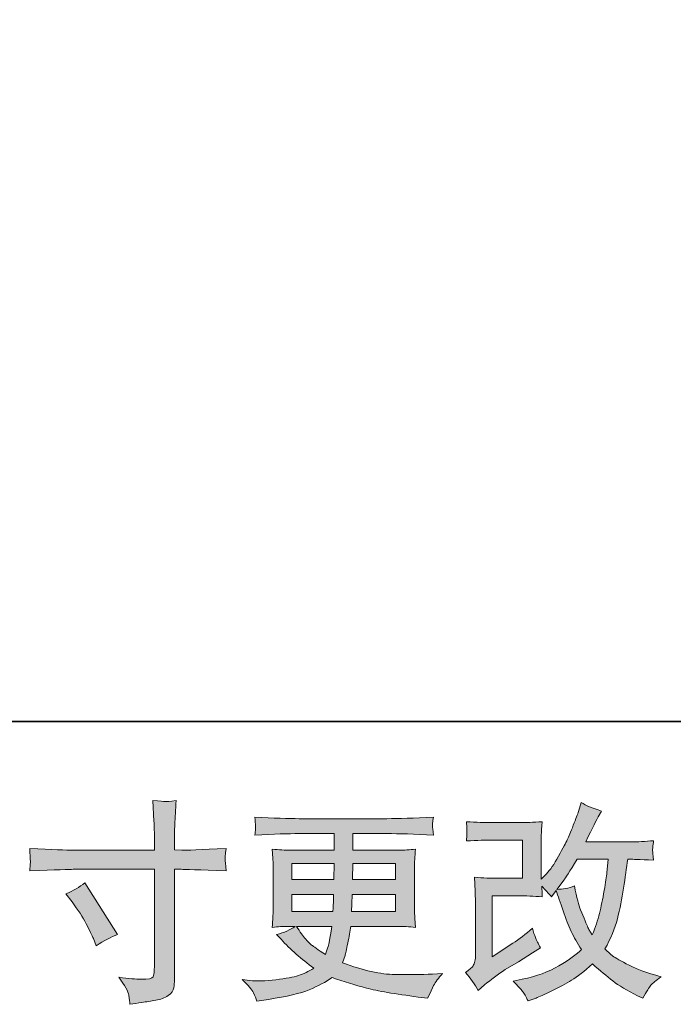
# Model space of a CAD drawing. Units: inches. Extents: x -588 to 1774, y -408 to 942.
# Drawn here: x 345 to 517, y -407 to -148 of the extents above; entities that cross this region are included whole.
import ezdxf

# ---------------------------------------------------------------- set-up
doc = ezdxf.new("R2010")
doc.units = ezdxf.units.IN
doc.header["$MEASUREMENT"] = 0
doc.layers.add('图层 1', color=7, linetype='Continuous')

msp = doc.modelspace()

# ---------------------------------------------------------------- hatches: boundary and pattern name
at = {"layer": '图层 1'}
h = msp.add_hatch(color=7, dxfattribs=at)
h.dxf.hatch_style = 2
edge = h.paths.add_edge_path()
edge.add_spline(control_points=[(359.42, -366.82), (359.42, -366.82), (380.78, -366.82), (380.78, -366.82), (380.78, -366.82), (380.78, -364.43), (380.78, -364.43), (380.78, -362.21), (380.74, -360.46), (380.66, -359.16), (380.66, -359.16), (380.39, -353.78), (380.39, -353.78), (382.16, -353.93), (383.24, -354), (383.57, -354.02), (383.91, -354.04), (384.87, -353.97), (386.48, -353.78), (386.33, -356.19), (386.22, -358.26), (386.14, -359.99), (386.07, -361.73), (386.03, -363.21), (386.03, -364.43), (386.03, -364.43), (386.03, -366.76), (386.03, -366.76), (386.03, -366.76), (387.97, -366.82), (387.97, -366.82), (389.08, -366.86), (392.97, -366.71), (399.63, -366.37), (399.52, -367.19), (399.44, -367.82), (399.41, -368.26), (399.37, -368.69), (399.35, -369.04), (399.37, -369.3), (399.39, -369.57), (399.48, -370.54), (399.63, -372.24), (392.49, -371.98), (388.57, -371.85), (387.86, -371.85), (387.86, -371.85), (386.03, -371.85), (386.03, -371.85), (386.03, -371.85), (386.03, -400.97), (386.03, -400.97), (386.03, -401.64), (385.98, -402.32), (385.88, -403.04), (385.79, -403.77), (385.29, -404.43), (384.39, -405.04), (383.46, -405.65), (382.38, -406.08), (381.11, -406.3), (379.85, -406.52), (378.65, -406.71), (377.5, -406.87), (376.36, -407.04), (375.3, -407.2), (374.34, -407.35), (374.3, -406.8), (374.21, -406), (374.06, -404.99), (373.92, -403.97), (373.03, -402.4), (371.4, -400.25), (373.99, -400.58), (375.93, -400.75), (377.23, -400.75), (379.19, -400.79), (380.24, -400.58), (380.41, -400.14), (380.57, -399.7), (380.68, -399.18), (380.72, -398.61), (380.76, -398.03), (380.78, -397.24), (380.78, -396.2), (380.78, -396.2), (380.78, -371.85), (380.78, -371.85), (380.78, -371.85), (359.42, -371.85), (359.42, -371.85), (358.68, -371.85), (354.87, -371.98), (347.99, -372.24), (348.06, -371.37), (348.1, -370.76), (348.12, -370.41), (348.14, -370.05), (348.14, -369.68), (348.12, -369.33), (348.1, -368.96), (348.06, -367.98), (347.99, -366.37), (353.91, -366.67), (357.72, -366.82), (359.42, -366.82)], knot_values=[0, 0, 0, 0, 1, 1, 1, 2, 2, 2, 3, 3, 3, 4, 4, 4, 5, 5, 5, 6, 6, 6, 7, 7, 7, 8, 8, 8, 9, 9, 9, 10, 10, 10, 11, 11, 11, 12, 12, 12, 13, 13, 13, 14, 14, 14, 15, 15, 15, 16, 16, 16, 17, 17, 17, 18, 18, 18, 19, 19, 19, 20, 20, 20, 21, 21, 21, 22, 22, 22, 23, 23, 23, 24, 24, 24, 25, 25, 25, 26, 26, 26, 27, 27, 27, 28, 28, 28, 29, 29, 29, 30, 30, 30, 31, 31, 31, 32, 32, 32, 33, 33, 33, 34, 34, 34, 35, 35, 35, 35], degree=3, periodic=0)
edge = h.paths.add_edge_path()
edge.add_spline(control_points=[(357.51, -378.32), (359.36, -377.47), (361.03, -376.51), (362.51, -375.44), (362.51, -375.44), (371.1, -388.97), (371.1, -388.97), (369.4, -389.64), (367.52, -390.64), (365.45, -391.97), (365.45, -391.97), (364.72, -390.08), (364.72, -390.08), (364.39, -389.27), (363.76, -387.97), (362.84, -386.2), (361.91, -384.42), (360.68, -382.5), (359.12, -380.43), (359.12, -380.43), (357.51, -378.32), (357.51, -378.32)], knot_values=[0, 0, 0, 0, 1, 1, 1, 2, 2, 2, 3, 3, 3, 4, 4, 4, 5, 5, 5, 6, 6, 6, 7, 7, 7, 7], degree=3, periodic=0)
h = msp.add_hatch(color=7, dxfattribs=at)
h.dxf.hatch_style = 2
edge = h.paths.add_edge_path()
edge.add_spline(control_points=[(465.98, -403.71), (465.98, -403.71), (467.64, -402.27), (467.64, -402.27), (469.29, -400.86), (471.12, -399.51), (473.11, -398.22), (473.11, -398.22), (476.55, -396.17), (476.55, -396.17), (476.55, -396.17), (480.27, -393.78), (480.27, -393.78), (480.27, -393.78), (482.38, -392.5), (482.38, -392.5), (481.71, -391.36), (481.25, -390.45), (481.01, -389.8), (480.77, -389.16), (480.53, -388.34), (480.27, -387.34), (478.46, -388.93), (476.74, -390.25), (475.11, -391.28), (475.11, -391.28), (469.62, -394.83), (469.62, -394.83), (469.62, -394.83), (469.62, -378.8), (469.62, -378.8), (469.62, -378.8), (476.54, -378.8), (476.54, -378.8), (478.46, -378.8), (480.55, -378.89), (482.84, -379.08), (482.77, -378.15), (482.73, -377.21), (482.73, -376.25), (483.58, -377.17), (484.43, -378.14), (485.28, -379.13), (485.28, -379.13), (486.5, -377.41), (486.5, -377.41), (486.95, -378.86), (487.54, -380.63), (488.3, -382.76), (489.05, -384.89), (489.78, -386.7), (490.46, -388.2), (491.14, -389.69), (492.05, -391.28), (493.16, -392.95), (491.9, -394.21), (489.92, -395.63), (487.22, -397.22), (484.52, -398.81), (481.29, -399.99), (477.52, -400.77), (477.52, -400.77), (475.17, -401.27), (475.17, -401.27), (476.43, -402.56), (477.26, -403.45), (477.63, -403.95), (478.02, -404.45), (478.51, -405.3), (479.12, -406.48), (479.12, -406.48), (481.18, -405.71), (481.18, -405.71), (481.99, -405.41), (483.36, -404.78), (485.32, -403.82), (487.3, -402.86), (489.04, -401.92), (490.55, -401.01), (492.07, -400.1), (493.9, -398.68), (496.04, -396.72), (498.04, -398.5), (499.82, -399.99), (501.37, -401.21), (502.92, -402.43), (505.11, -403.73), (507.92, -405.1), (507.92, -405.1), (509.25, -405.76), (509.25, -405.76), (510.28, -403.99), (511, -402.84), (511.41, -402.34), (511.82, -401.84), (512.72, -401.1), (514.13, -400.1), (514.13, -400.1), (512.13, -399.55), (512.13, -399.55), (510.1, -398.99), (507.95, -398.16), (505.72, -397.07), (503.48, -395.98), (502.02, -395.17), (501.33, -394.61), (500.65, -394.06), (499.98, -393.45), (499.32, -392.78), (500.83, -390.04), (501.93, -387.4), (502.59, -384.85), (503.26, -382.3), (503.79, -379.61), (504.22, -376.82), (504.64, -374.03), (505.01, -371.48), (505.31, -369.19), (505.31, -369.19), (506.2, -369.19), (506.2, -369.19), (506.34, -369.19), (508.32, -369.28), (512.13, -369.46), (511.98, -368.04), (511.89, -367.21), (511.87, -366.95), (511.86, -366.69), (511.87, -366.37), (511.91, -365.99), (511.95, -365.6), (512.02, -365.04), (512.13, -364.32), (509.88, -364.54), (507.9, -364.64), (506.2, -364.6), (506.2, -364.6), (494.27, -364.6), (494.27, -364.6), (496.12, -360.79), (497.21, -358.63), (497.54, -358.07), (497.54, -358.07), (498.43, -356.52), (498.43, -356.52), (496.03, -355.78), (494.25, -355.04), (493.1, -354.3), (493.1, -354.3), (492.38, -356.63), (492.38, -356.63), (492.16, -357.3), (491.7, -358.52), (491, -360.27), (490.29, -362.03), (489.76, -363.31), (489.41, -364.06), (489.05, -364.82), (488.3, -366.26), (487.11, -368.39), (485.93, -370.52), (484.88, -372.07), (483.95, -373.03), (483.95, -373.03), (482.56, -374.47), (482.56, -374.47), (482.56, -374.47), (482.56, -365.38), (482.56, -365.38), (482.56, -364.49), (482.56, -363.64), (482.58, -362.84), (482.6, -362.03), (482.69, -360.86), (482.84, -359.35), (480.4, -359.5), (478.44, -359.57), (476.94, -359.57), (476.94, -359.57), (469.51, -359.57), (469.51, -359.57), (467.73, -359.57), (465.51, -359.5), (462.85, -359.35), (462.85, -359.35), (463.02, -360.83), (463.02, -360.83), (463.02, -360.86), (463.02, -361.2), (463.02, -361.86), (463.02, -361.86), (463.02, -362.62), (463.02, -362.62), (462.98, -363.03), (462.93, -363.6), (462.85, -364.38), (465.74, -364.23), (468.01, -364.16), (469.68, -364.16), (469.68, -364.16), (477.61, -364.16), (477.61, -364.16), (477.61, -364.16), (477.61, -374.22), (477.61, -374.22), (477.61, -374.22), (471.06, -374.22), (471.06, -374.22), (469.36, -374.22), (467.33, -374.12), (464.98, -373.94), (464.98, -373.94), (465.14, -377.6), (465.14, -377.6), (465.22, -379.28), (465.26, -380.37), (465.26, -380.85), (465.26, -380.85), (465.26, -394.22), (465.26, -394.22), (465.26, -394.96), (465.2, -395.55), (465.11, -396.02), (465.02, -396.48), (464.85, -396.89), (464.61, -397.24), (464.37, -397.59), (463.72, -398.18), (462.65, -398.99), (463.98, -400.55), (465.09, -402.12), (465.98, -403.71)], knot_values=[0, 0, 0, 0, 1, 1, 1, 2, 2, 2, 3, 3, 3, 4, 4, 4, 5, 5, 5, 6, 6, 6, 7, 7, 7, 8, 8, 8, 9, 9, 9, 10, 10, 10, 11, 11, 11, 12, 12, 12, 13, 13, 13, 14, 14, 14, 15, 15, 15, 16, 16, 16, 17, 17, 17, 18, 18, 18, 19, 19, 19, 20, 20, 20, 21, 21, 21, 22, 22, 22, 23, 23, 23, 24, 24, 24, 25, 25, 25, 26, 26, 26, 27, 27, 27, 28, 28, 28, 29, 29, 29, 30, 30, 30, 31, 31, 31, 32, 32, 32, 33, 33, 33, 34, 34, 34, 35, 35, 35, 36, 36, 36, 37, 37, 37, 38, 38, 38, 39, 39, 39, 40, 40, 40, 41, 41, 41, 42, 42, 42, 43, 43, 43, 44, 44, 44, 45, 45, 45, 46, 46, 46, 47, 47, 47, 48, 48, 48, 49, 49, 49, 50, 50, 50, 51, 51, 51, 52, 52, 52, 53, 53, 53, 54, 54, 54, 55, 55, 55, 56, 56, 56, 57, 57, 57, 58, 58, 58, 59, 59, 59, 60, 60, 60, 61, 61, 61, 62, 62, 62, 63, 63, 63, 64, 64, 64, 65, 65, 65, 66, 66, 66, 67, 67, 67, 68, 68, 68, 69, 69, 69, 70, 70, 70, 71, 71, 71, 72, 72, 72, 73, 73, 73, 74, 74, 74, 75, 75, 75, 76, 76, 76, 77, 77, 77, 77], degree=3, periodic=0)
edge = h.paths.add_edge_path()
edge.add_spline(control_points=[(486.67, -377.12), (486.67, -377.12), (488.56, -374.62), (488.56, -374.62), (488.81, -374.29), (489.98, -372.48), (492.05, -369.19), (492.05, -369.19), (500.15, -369.19), (500.15, -369.19), (500.15, -369.19), (499.82, -372.79), (499.82, -372.79), (499.74, -373.68), (499.5, -375.23), (499.11, -377.45), (498.73, -379.67), (498.32, -381.67), (497.88, -383.44), (497.43, -385.22), (496.8, -387.1), (495.99, -389.1), (495.99, -389.1), (495.1, -387.66), (495.1, -387.66), (494.99, -387.55), (494.57, -386.57), (493.83, -384.72), (493.83, -384.72), (492.88, -382.5), (492.88, -382.5), (492.44, -381.39), (491.9, -379.3), (491.27, -376.23), (489.76, -376.82), (488.22, -377.12), (486.67, -377.12)], knot_values=[0, 0, 0, 0, 1, 1, 1, 2, 2, 2, 3, 3, 3, 4, 4, 4, 5, 5, 5, 6, 6, 6, 7, 7, 7, 8, 8, 8, 9, 9, 9, 10, 10, 10, 11, 11, 11, 12, 12, 12, 12], degree=3, periodic=0)
h = msp.add_hatch(color=7, dxfattribs=at)
h.dxf.hatch_style = 2
h.paths.add_polyline_path([(416.96, -370.29), (428.11, -370.29), (427.99, -374.51), (416.96, -374.51)])
edge = h.paths.add_edge_path()
edge.add_spline(control_points=[(406.84, -404.34), (407.21, -405.15), (407.51, -405.89), (407.73, -406.56), (407.73, -406.56), (410.83, -406.06), (410.83, -406.06), (415.64, -405.32), (419.21, -404.47), (421.52, -403.52), (423.83, -402.58), (425.83, -401.51), (427.53, -400.29), (430.62, -401.4), (433.62, -402.32), (436.54, -403.08), (439.46, -403.84), (444.01, -404.63), (450.2, -405.45), (450.2, -405.45), (452.64, -405.78), (452.64, -405.78), (452.64, -405.78), (453.31, -404.39), (453.31, -404.39), (453.31, -404.39), (454.25, -402.4), (454.25, -402.4), (454.73, -401.51), (455.51, -400.47), (456.58, -399.29), (456.58, -399.29), (453.92, -399.4), (453.92, -399.4), (451, -399.55), (447.71, -399.59), (444.03, -399.53), (440.37, -399.48), (435.78, -398.46), (430.27, -396.46), (430.27, -396.46), (430.93, -394.52), (430.93, -394.52), (431.08, -394.04), (431.32, -392.97), (431.66, -391.3), (431.99, -389.64), (432.25, -388.16), (432.43, -386.86), (432.43, -386.86), (444.69, -386.86), (444.69, -386.86), (446.21, -386.86), (447.82, -386.96), (449.48, -387.14), (449.48, -387.14), (449.32, -384.81), (449.32, -384.81), (449.24, -383.83), (449.2, -382.98), (449.2, -382.28), (449.2, -382.28), (449.2, -371.18), (449.2, -371.18), (449.2, -370.66), (449.22, -370.02), (449.28, -369.24), (449.33, -368.46), (449.41, -367.58), (449.48, -366.54), (447.93, -366.73), (446.45, -366.82), (445.04, -366.82), (445.04, -366.82), (433.01, -366.82), (433.01, -366.82), (433.01, -366.82), (433.01, -362.45), (433.01, -362.45), (433.01, -362.45), (441.99, -362.45), (441.99, -362.45), (445.06, -362.45), (449.13, -362.58), (454.2, -362.84), (454.05, -361.53), (453.96, -360.75), (453.94, -360.55), (453.92, -360.33), (453.94, -360.03), (453.98, -359.66), (454.01, -359.29), (454.09, -358.79), (454.2, -358.15), (449.06, -358.4), (444.97, -358.53), (441.94, -358.53), (441.94, -358.53), (418.9, -358.53), (418.9, -358.53), (416.05, -358.53), (412.15, -358.4), (407.19, -358.15), (407.3, -359.14), (407.36, -359.87), (407.38, -360.33), (407.39, -360.79), (407.39, -361.16), (407.38, -361.42), (407.36, -361.68), (407.3, -362.16), (407.19, -362.84), (412.18, -362.58), (416.07, -362.45), (418.84, -362.45), (418.84, -362.45), (428.05, -362.45), (428.05, -362.45), (428.05, -362.45), (428.05, -366.82), (428.05, -366.82), (428.05, -366.82), (416.77, -366.82), (416.77, -366.82), (415.18, -366.82), (413.52, -366.73), (411.78, -366.54), (411.78, -366.54), (411.94, -368.91), (411.94, -368.91), (411.98, -369.39), (412, -370.15), (412, -371.18), (412, -371.18), (412, -382.33), (412, -382.33), (412, -383.15), (411.98, -383.89), (411.94, -384.53), (411.91, -385.2), (411.85, -386.07), (411.78, -387.14), (413.29, -386.96), (414.72, -386.86), (416.05, -386.86), (416.05, -386.86), (417.77, -386.86), (417.77, -386.86), (416.51, -387.79), (414.9, -388.49), (412.94, -388.97), (412.94, -388.97), (414.11, -390.25), (414.11, -390.25), (416.51, -392.91), (419.4, -395.44), (422.76, -397.85), (421.32, -398.74), (419.97, -399.38), (418.67, -399.79), (417.4, -400.2), (415.42, -400.57), (412.72, -400.9), (410.02, -401.23), (407.73, -401.29), (405.84, -401.07), (405.84, -401.07), (403.84, -400.84), (403.84, -400.84), (405.47, -402.36), (406.47, -403.52), (406.84, -404.34)], knot_values=[0, 0, 0, 0, 1, 1, 1, 2, 2, 2, 3, 3, 3, 4, 4, 4, 5, 5, 5, 6, 6, 6, 7, 7, 7, 8, 8, 8, 9, 9, 9, 10, 10, 10, 11, 11, 11, 12, 12, 12, 13, 13, 13, 14, 14, 14, 15, 15, 15, 16, 16, 16, 17, 17, 17, 18, 18, 18, 19, 19, 19, 20, 20, 20, 21, 21, 21, 22, 22, 22, 23, 23, 23, 24, 24, 24, 25, 25, 25, 26, 26, 26, 27, 27, 27, 28, 28, 28, 29, 29, 29, 30, 30, 30, 31, 31, 31, 32, 32, 32, 33, 33, 33, 34, 34, 34, 35, 35, 35, 36, 36, 36, 37, 37, 37, 38, 38, 38, 39, 39, 39, 40, 40, 40, 41, 41, 41, 42, 42, 42, 43, 43, 43, 44, 44, 44, 45, 45, 45, 46, 46, 46, 47, 47, 47, 48, 48, 48, 49, 49, 49, 50, 50, 50, 51, 51, 51, 52, 52, 52, 53, 53, 53, 54, 54, 54, 55, 55, 55, 56, 56, 56, 57, 57, 57, 57], degree=3, periodic=0)
edge = h.paths.add_edge_path()
edge.add_spline(control_points=[(416.96, -378.43), (416.96, -378.43), (427.94, -378.43), (427.94, -378.43), (427.94, -378.43), (427.88, -380.71), (427.88, -380.71), (427.85, -380.96), (427.79, -381.7), (427.72, -382.94), (427.72, -382.94), (416.96, -382.94), (416.96, -382.94), (416.96, -382.94), (416.96, -378.43), (416.96, -378.43)], knot_values=[0, 0, 0, 0, 1, 1, 1, 2, 2, 2, 3, 3, 3, 4, 4, 4, 5, 5, 5, 5], degree=3, periodic=0)
edge = h.paths.add_edge_path()
edge.add_spline(control_points=[(427.42, -386.86), (427.42, -386.86), (427.26, -388.08), (427.26, -388.08), (427.03, -389.6), (426.87, -390.58), (426.77, -391.02), (426.68, -391.47), (426.35, -392.54), (425.76, -394.24), (423.8, -392.95), (422.6, -392.12), (422.15, -391.76), (421.71, -391.41), (421.15, -390.88), (420.51, -390.16), (419.86, -389.43), (419.08, -388.34), (418.16, -386.86), (418.16, -386.86), (427.42, -386.86), (427.42, -386.86)], knot_values=[0, 0, 0, 0, 1, 1, 1, 2, 2, 2, 3, 3, 3, 4, 4, 4, 5, 5, 5, 6, 6, 6, 7, 7, 7, 7], degree=3, periodic=0)
edge = h.paths.add_edge_path()
edge.add_spline(control_points=[(432.65, -382.94), (432.65, -382.94), (432.71, -380.93), (432.71, -380.93), (432.71, -380.63), (432.75, -379.8), (432.82, -378.43), (432.82, -378.43), (444.25, -378.43), (444.25, -378.43), (444.25, -378.43), (444.25, -382.94), (444.25, -382.94), (444.25, -382.94), (432.65, -382.94), (432.65, -382.94)], knot_values=[0, 0, 0, 0, 1, 1, 1, 2, 2, 2, 3, 3, 3, 4, 4, 4, 5, 5, 5, 5], degree=3, periodic=0)
edge = h.paths.add_edge_path()
edge.add_spline(control_points=[(432.88, -374.51), (432.88, -374.51), (432.93, -373.14), (432.93, -373.14), (432.93, -372.72), (432.95, -371.77), (432.99, -370.29), (432.99, -370.29), (444.25, -370.29), (444.25, -370.29), (444.25, -370.29), (444.25, -374.51), (444.25, -374.51), (444.25, -374.51), (432.88, -374.51), (432.88, -374.51)], knot_values=[0, 0, 0, 0, 1, 1, 1, 2, 2, 2, 3, 3, 3, 4, 4, 4, 5, 5, 5, 5], degree=3, periodic=0)

# ---------------------------------------------------------------- linework, layer by layer
at = {"layer": '图层 1', "color": 7, "lineweight": 35}
msp.add_lwpolyline([(1773.83, -333), (-587.91, -333), (-587.91, 847.89), (1773.83, 847.89), (1773.83, -333)], dxfattribs=at)
at = {"layer": '图层 1', "color": 7, "lineweight": 0}
msp.add_lwpolyline([(416.96, -370.29), (428.11, -370.29), (427.99, -374.51), (416.96, -374.51), (416.96, -370.29)], dxfattribs=at)
for points, knots in [([(359.42, -366.82), (359.42, -366.82), (380.78, -366.82), (380.78, -366.82), (380.78, -366.82), (380.78, -364.43), (380.78, -364.43), (380.78, -362.21), (380.74, -360.46), (380.66, -359.16), (380.66, -359.16), (380.39, -353.78), (380.39, -353.78), (382.16, -353.93), (383.24, -354), (383.57, -354.02), (383.91, -354.04), (384.87, -353.97), (386.48, -353.78), (386.33, -356.19), (386.22, -358.26), (386.14, -359.99), (386.07, -361.73), (386.03, -363.21), (386.03, -364.43), (386.03, -364.43), (386.03, -366.76), (386.03, -366.76), (386.03, -366.76), (387.97, -366.82), (387.97, -366.82), (389.08, -366.86), (392.97, -366.71), (399.63, -366.37), (399.52, -367.19), (399.44, -367.82), (399.41, -368.26), (399.37, -368.69), (399.35, -369.04), (399.37, -369.3), (399.39, -369.57), (399.48, -370.54), (399.63, -372.24), (392.49, -371.98), (388.57, -371.85), (387.86, -371.85), (387.86, -371.85), (386.03, -371.85), (386.03, -371.85), (386.03, -371.85), (386.03, -400.97), (386.03, -400.97), (386.03, -401.64), (385.98, -402.32), (385.88, -403.04), (385.79, -403.77), (385.29, -404.43), (384.39, -405.04), (383.46, -405.65), (382.38, -406.08), (381.11, -406.3), (379.85, -406.52), (378.65, -406.71), (377.5, -406.87), (376.36, -407.04), (375.3, -407.2), (374.34, -407.35), (374.3, -406.8), (374.21, -406), (374.06, -404.99), (373.92, -403.97), (373.03, -402.4), (371.4, -400.25), (373.99, -400.58), (375.93, -400.75), (377.23, -400.75), (379.19, -400.79), (380.24, -400.58), (380.41, -400.14), (380.57, -399.7), (380.68, -399.18), (380.72, -398.61), (380.76, -398.03), (380.78, -397.24), (380.78, -396.2), (380.78, -396.2), (380.78, -371.85), (380.78, -371.85), (380.78, -371.85), (359.42, -371.85), (359.42, -371.85), (358.68, -371.85), (354.87, -371.98), (347.99, -372.24), (348.06, -371.37), (348.1, -370.76), (348.12, -370.41), (348.14, -370.05), (348.14, -369.68), (348.12, -369.33), (348.1, -368.96), (348.06, -367.98), (347.99, -366.37), (353.91, -366.67), (357.72, -366.82), (359.42, -366.82)], [0, 0, 0, 0, 1, 1, 1, 2, 2, 2, 3, 3, 3, 4, 4, 4, 5, 5, 5, 6, 6, 6, 7, 7, 7, 8, 8, 8, 9, 9, 9, 10, 10, 10, 11, 11, 11, 12, 12, 12, 13, 13, 13, 14, 14, 14, 15, 15, 15, 16, 16, 16, 17, 17, 17, 18, 18, 18, 19, 19, 19, 20, 20, 20, 21, 21, 21, 22, 22, 22, 23, 23, 23, 24, 24, 24, 25, 25, 25, 26, 26, 26, 27, 27, 27, 28, 28, 28, 29, 29, 29, 30, 30, 30, 31, 31, 31, 32, 32, 32, 33, 33, 33, 34, 34, 34, 35, 35, 35, 35]), ([(465.98, -403.71), (465.98, -403.71), (467.64, -402.27), (467.64, -402.27), (469.29, -400.86), (471.12, -399.51), (473.11, -398.22), (473.11, -398.22), (476.55, -396.17), (476.55, -396.17), (476.55, -396.17), (480.27, -393.78), (480.27, -393.78), (480.27, -393.78), (482.38, -392.5), (482.38, -392.5), (481.71, -391.36), (481.25, -390.45), (481.01, -389.8), (480.77, -389.16), (480.53, -388.34), (480.27, -387.34), (478.46, -388.93), (476.74, -390.25), (475.11, -391.28), (475.11, -391.28), (469.62, -394.83), (469.62, -394.83), (469.62, -394.83), (469.62, -378.8), (469.62, -378.8), (469.62, -378.8), (476.54, -378.8), (476.54, -378.8), (478.46, -378.8), (480.55, -378.89), (482.84, -379.08), (482.77, -378.15), (482.73, -377.21), (482.73, -376.25), (483.58, -377.17), (484.43, -378.14), (485.28, -379.13), (485.28, -379.13), (486.5, -377.41), (486.5, -377.41), (486.95, -378.86), (487.54, -380.63), (488.3, -382.76), (489.05, -384.89), (489.78, -386.7), (490.46, -388.2), (491.14, -389.69), (492.05, -391.28), (493.16, -392.95), (491.9, -394.21), (489.92, -395.63), (487.22, -397.22), (484.52, -398.81), (481.29, -399.99), (477.52, -400.77), (477.52, -400.77), (475.17, -401.27), (475.17, -401.27), (476.43, -402.56), (477.26, -403.45), (477.63, -403.95), (478.02, -404.45), (478.51, -405.3), (479.12, -406.48), (479.12, -406.48), (481.18, -405.71), (481.18, -405.71), (481.99, -405.41), (483.36, -404.78), (485.32, -403.82), (487.3, -402.86), (489.04, -401.92), (490.55, -401.01), (492.07, -400.1), (493.9, -398.68), (496.04, -396.72), (498.04, -398.5), (499.82, -399.99), (501.37, -401.21), (502.92, -402.43), (505.11, -403.73), (507.92, -405.1), (507.92, -405.1), (509.25, -405.76), (509.25, -405.76), (510.28, -403.99), (511, -402.84), (511.41, -402.34), (511.82, -401.84), (512.72, -401.1), (514.13, -400.1), (514.13, -400.1), (512.13, -399.55), (512.13, -399.55), (510.1, -398.99), (507.95, -398.16), (505.72, -397.07), (503.48, -395.98), (502.02, -395.17), (501.33, -394.61), (500.65, -394.06), (499.98, -393.45), (499.32, -392.78), (500.83, -390.04), (501.93, -387.4), (502.59, -384.85), (503.26, -382.3), (503.79, -379.61), (504.22, -376.82), (504.64, -374.03), (505.01, -371.48), (505.31, -369.19), (505.31, -369.19), (506.2, -369.19), (506.2, -369.19), (506.34, -369.19), (508.32, -369.28), (512.13, -369.46), (511.98, -368.04), (511.89, -367.21), (511.87, -366.95), (511.86, -366.69), (511.87, -366.37), (511.91, -365.99), (511.95, -365.6), (512.02, -365.04), (512.13, -364.32), (509.88, -364.54), (507.9, -364.64), (506.2, -364.6), (506.2, -364.6), (494.27, -364.6), (494.27, -364.6), (496.12, -360.79), (497.21, -358.63), (497.54, -358.07), (497.54, -358.07), (498.43, -356.52), (498.43, -356.52), (496.03, -355.78), (494.25, -355.04), (493.1, -354.3), (493.1, -354.3), (492.38, -356.63), (492.38, -356.63), (492.16, -357.3), (491.7, -358.52), (491, -360.27), (490.29, -362.03), (489.76, -363.31), (489.41, -364.06), (489.05, -364.82), (488.3, -366.26), (487.11, -368.39), (485.93, -370.52), (484.88, -372.07), (483.95, -373.03), (483.95, -373.03), (482.56, -374.47), (482.56, -374.47), (482.56, -374.47), (482.56, -365.38), (482.56, -365.38), (482.56, -364.49), (482.56, -363.64), (482.58, -362.84), (482.6, -362.03), (482.69, -360.86), (482.84, -359.35), (480.4, -359.5), (478.44, -359.57), (476.94, -359.57), (476.94, -359.57), (469.51, -359.57), (469.51, -359.57), (467.73, -359.57), (465.51, -359.5), (462.85, -359.35), (462.85, -359.35), (463.02, -360.83), (463.02, -360.83), (463.02, -360.86), (463.02, -361.2), (463.02, -361.86), (463.02, -361.86), (463.02, -362.62), (463.02, -362.62), (462.98, -363.03), (462.93, -363.6), (462.85, -364.38), (465.74, -364.23), (468.01, -364.16), (469.68, -364.16), (469.68, -364.16), (477.61, -364.16), (477.61, -364.16), (477.61, -364.16), (477.61, -374.22), (477.61, -374.22), (477.61, -374.22), (471.06, -374.22), (471.06, -374.22), (469.36, -374.22), (467.33, -374.12), (464.98, -373.94), (464.98, -373.94), (465.14, -377.6), (465.14, -377.6), (465.22, -379.28), (465.26, -380.37), (465.26, -380.85), (465.26, -380.85), (465.26, -394.22), (465.26, -394.22), (465.26, -394.96), (465.2, -395.55), (465.11, -396.02), (465.02, -396.48), (464.85, -396.89), (464.61, -397.24), (464.37, -397.59), (463.72, -398.18), (462.65, -398.99), (463.98, -400.55), (465.09, -402.12), (465.98, -403.71)], [0, 0, 0, 0, 1, 1, 1, 2, 2, 2, 3, 3, 3, 4, 4, 4, 5, 5, 5, 6, 6, 6, 7, 7, 7, 8, 8, 8, 9, 9, 9, 10, 10, 10, 11, 11, 11, 12, 12, 12, 13, 13, 13, 14, 14, 14, 15, 15, 15, 16, 16, 16, 17, 17, 17, 18, 18, 18, 19, 19, 19, 20, 20, 20, 21, 21, 21, 22, 22, 22, 23, 23, 23, 24, 24, 24, 25, 25, 25, 26, 26, 26, 27, 27, 27, 28, 28, 28, 29, 29, 29, 30, 30, 30, 31, 31, 31, 32, 32, 32, 33, 33, 33, 34, 34, 34, 35, 35, 35, 36, 36, 36, 37, 37, 37, 38, 38, 38, 39, 39, 39, 40, 40, 40, 41, 41, 41, 42, 42, 42, 43, 43, 43, 44, 44, 44, 45, 45, 45, 46, 46, 46, 47, 47, 47, 48, 48, 48, 49, 49, 49, 50, 50, 50, 51, 51, 51, 52, 52, 52, 53, 53, 53, 54, 54, 54, 55, 55, 55, 56, 56, 56, 57, 57, 57, 58, 58, 58, 59, 59, 59, 60, 60, 60, 61, 61, 61, 62, 62, 62, 63, 63, 63, 64, 64, 64, 65, 65, 65, 66, 66, 66, 67, 67, 67, 68, 68, 68, 69, 69, 69, 70, 70, 70, 71, 71, 71, 72, 72, 72, 73, 73, 73, 74, 74, 74, 75, 75, 75, 76, 76, 76, 77, 77, 77, 77]), ([(406.84, -404.34), (407.21, -405.15), (407.51, -405.89), (407.73, -406.56), (407.73, -406.56), (410.83, -406.06), (410.83, -406.06), (415.64, -405.32), (419.21, -404.47), (421.52, -403.52), (423.83, -402.58), (425.83, -401.51), (427.53, -400.29), (430.62, -401.4), (433.62, -402.32), (436.54, -403.08), (439.46, -403.84), (444.01, -404.63), (450.2, -405.45), (450.2, -405.45), (452.64, -405.78), (452.64, -405.78), (452.64, -405.78), (453.31, -404.39), (453.31, -404.39), (453.31, -404.39), (454.25, -402.4), (454.25, -402.4), (454.73, -401.51), (455.51, -400.47), (456.58, -399.29), (456.58, -399.29), (453.92, -399.4), (453.92, -399.4), (451, -399.55), (447.71, -399.59), (444.03, -399.53), (440.37, -399.48), (435.78, -398.46), (430.27, -396.46), (430.27, -396.46), (430.93, -394.52), (430.93, -394.52), (431.08, -394.04), (431.32, -392.97), (431.66, -391.3), (431.99, -389.64), (432.25, -388.16), (432.43, -386.86), (432.43, -386.86), (444.69, -386.86), (444.69, -386.86), (446.21, -386.86), (447.82, -386.96), (449.48, -387.14), (449.48, -387.14), (449.32, -384.81), (449.32, -384.81), (449.24, -383.83), (449.2, -382.98), (449.2, -382.28), (449.2, -382.28), (449.2, -371.18), (449.2, -371.18), (449.2, -370.66), (449.22, -370.02), (449.28, -369.24), (449.33, -368.46), (449.41, -367.58), (449.48, -366.54), (447.93, -366.73), (446.45, -366.82), (445.04, -366.82), (445.04, -366.82), (433.01, -366.82), (433.01, -366.82), (433.01, -366.82), (433.01, -362.45), (433.01, -362.45), (433.01, -362.45), (441.99, -362.45), (441.99, -362.45), (445.06, -362.45), (449.13, -362.58), (454.2, -362.84), (454.05, -361.53), (453.96, -360.75), (453.94, -360.55), (453.92, -360.33), (453.94, -360.03), (453.98, -359.66), (454.01, -359.29), (454.09, -358.79), (454.2, -358.15), (449.06, -358.4), (444.97, -358.53), (441.94, -358.53), (441.94, -358.53), (418.9, -358.53), (418.9, -358.53), (416.05, -358.53), (412.15, -358.4), (407.19, -358.15), (407.3, -359.14), (407.36, -359.87), (407.38, -360.33), (407.39, -360.79), (407.39, -361.16), (407.38, -361.42), (407.36, -361.68), (407.3, -362.16), (407.19, -362.84), (412.18, -362.58), (416.07, -362.45), (418.84, -362.45), (418.84, -362.45), (428.05, -362.45), (428.05, -362.45), (428.05, -362.45), (428.05, -366.82), (428.05, -366.82), (428.05, -366.82), (416.77, -366.82), (416.77, -366.82), (415.18, -366.82), (413.52, -366.73), (411.78, -366.54), (411.78, -366.54), (411.94, -368.91), (411.94, -368.91), (411.98, -369.39), (412, -370.15), (412, -371.18), (412, -371.18), (412, -382.33), (412, -382.33), (412, -383.15), (411.98, -383.89), (411.94, -384.53), (411.91, -385.2), (411.85, -386.07), (411.78, -387.14), (413.29, -386.96), (414.72, -386.86), (416.05, -386.86), (416.05, -386.86), (417.77, -386.86), (417.77, -386.86), (416.51, -387.79), (414.9, -388.49), (412.94, -388.97), (412.94, -388.97), (414.11, -390.25), (414.11, -390.25), (416.51, -392.91), (419.4, -395.44), (422.76, -397.85), (421.32, -398.74), (419.97, -399.38), (418.67, -399.79), (417.4, -400.2), (415.42, -400.57), (412.72, -400.9), (410.02, -401.23), (407.73, -401.29), (405.84, -401.07), (405.84, -401.07), (403.84, -400.84), (403.84, -400.84), (405.47, -402.36), (406.47, -403.52), (406.84, -404.34)], [0, 0, 0, 0, 1, 1, 1, 2, 2, 2, 3, 3, 3, 4, 4, 4, 5, 5, 5, 6, 6, 6, 7, 7, 7, 8, 8, 8, 9, 9, 9, 10, 10, 10, 11, 11, 11, 12, 12, 12, 13, 13, 13, 14, 14, 14, 15, 15, 15, 16, 16, 16, 17, 17, 17, 18, 18, 18, 19, 19, 19, 20, 20, 20, 21, 21, 21, 22, 22, 22, 23, 23, 23, 24, 24, 24, 25, 25, 25, 26, 26, 26, 27, 27, 27, 28, 28, 28, 29, 29, 29, 30, 30, 30, 31, 31, 31, 32, 32, 32, 33, 33, 33, 34, 34, 34, 35, 35, 35, 36, 36, 36, 37, 37, 37, 38, 38, 38, 39, 39, 39, 40, 40, 40, 41, 41, 41, 42, 42, 42, 43, 43, 43, 44, 44, 44, 45, 45, 45, 46, 46, 46, 47, 47, 47, 48, 48, 48, 49, 49, 49, 50, 50, 50, 51, 51, 51, 52, 52, 52, 53, 53, 53, 54, 54, 54, 55, 55, 55, 56, 56, 56, 57, 57, 57, 57]), ([(432.88, -374.51), (432.88, -374.51), (432.93, -373.14), (432.93, -373.14), (432.93, -372.72), (432.95, -371.77), (432.99, -370.29), (432.99, -370.29), (444.25, -370.29), (444.25, -370.29), (444.25, -370.29), (444.25, -374.51), (444.25, -374.51), (444.25, -374.51), (432.88, -374.51), (432.88, -374.51)], [0, 0, 0, 0, 1, 1, 1, 2, 2, 2, 3, 3, 3, 4, 4, 4, 5, 5, 5, 5]), ([(486.67, -377.12), (486.67, -377.12), (488.56, -374.62), (488.56, -374.62), (488.81, -374.29), (489.98, -372.48), (492.05, -369.19), (492.05, -369.19), (500.15, -369.19), (500.15, -369.19), (500.15, -369.19), (499.82, -372.79), (499.82, -372.79), (499.74, -373.68), (499.5, -375.23), (499.11, -377.45), (498.73, -379.67), (498.32, -381.67), (497.88, -383.44), (497.43, -385.22), (496.8, -387.1), (495.99, -389.1), (495.99, -389.1), (495.1, -387.66), (495.1, -387.66), (494.99, -387.55), (494.57, -386.57), (493.83, -384.72), (493.83, -384.72), (492.88, -382.5), (492.88, -382.5), (492.44, -381.39), (491.9, -379.3), (491.27, -376.23), (489.76, -376.82), (488.22, -377.12), (486.67, -377.12)], [0, 0, 0, 0, 1, 1, 1, 2, 2, 2, 3, 3, 3, 4, 4, 4, 5, 5, 5, 6, 6, 6, 7, 7, 7, 8, 8, 8, 9, 9, 9, 10, 10, 10, 11, 11, 11, 12, 12, 12, 12]), ([(357.51, -378.32), (359.36, -377.47), (361.03, -376.51), (362.51, -375.44), (362.51, -375.44), (371.1, -388.97), (371.1, -388.97), (369.4, -389.64), (367.52, -390.64), (365.45, -391.97), (365.45, -391.97), (364.72, -390.08), (364.72, -390.08), (364.39, -389.27), (363.76, -387.97), (362.84, -386.2), (361.91, -384.42), (360.68, -382.5), (359.12, -380.43), (359.12, -380.43), (357.51, -378.32), (357.51, -378.32)], [0, 0, 0, 0, 1, 1, 1, 2, 2, 2, 3, 3, 3, 4, 4, 4, 5, 5, 5, 6, 6, 6, 7, 7, 7, 7]), ([(416.96, -378.43), (416.96, -378.43), (427.94, -378.43), (427.94, -378.43), (427.94, -378.43), (427.88, -380.71), (427.88, -380.71), (427.85, -380.96), (427.79, -381.7), (427.72, -382.94), (427.72, -382.94), (416.96, -382.94), (416.96, -382.94), (416.96, -382.94), (416.96, -378.43), (416.96, -378.43)], [0, 0, 0, 0, 1, 1, 1, 2, 2, 2, 3, 3, 3, 4, 4, 4, 5, 5, 5, 5]), ([(432.65, -382.94), (432.65, -382.94), (432.71, -380.93), (432.71, -380.93), (432.71, -380.63), (432.75, -379.8), (432.82, -378.43), (432.82, -378.43), (444.25, -378.43), (444.25, -378.43), (444.25, -378.43), (444.25, -382.94), (444.25, -382.94), (444.25, -382.94), (432.65, -382.94), (432.65, -382.94)], [0, 0, 0, 0, 1, 1, 1, 2, 2, 2, 3, 3, 3, 4, 4, 4, 5, 5, 5, 5]), ([(427.42, -386.86), (427.42, -386.86), (427.26, -388.08), (427.26, -388.08), (427.03, -389.6), (426.87, -390.58), (426.77, -391.02), (426.68, -391.47), (426.35, -392.54), (425.76, -394.24), (423.8, -392.95), (422.6, -392.12), (422.15, -391.76), (421.71, -391.41), (421.15, -390.88), (420.51, -390.16), (419.86, -389.43), (419.08, -388.34), (418.16, -386.86), (418.16, -386.86), (427.42, -386.86), (427.42, -386.86)], [0, 0, 0, 0, 1, 1, 1, 2, 2, 2, 3, 3, 3, 4, 4, 4, 5, 5, 5, 6, 6, 6, 7, 7, 7, 7])]:
    msp.add_open_spline(points, degree=3, knots=knots, dxfattribs=at)

doc.saveas('drawing.dxf')
